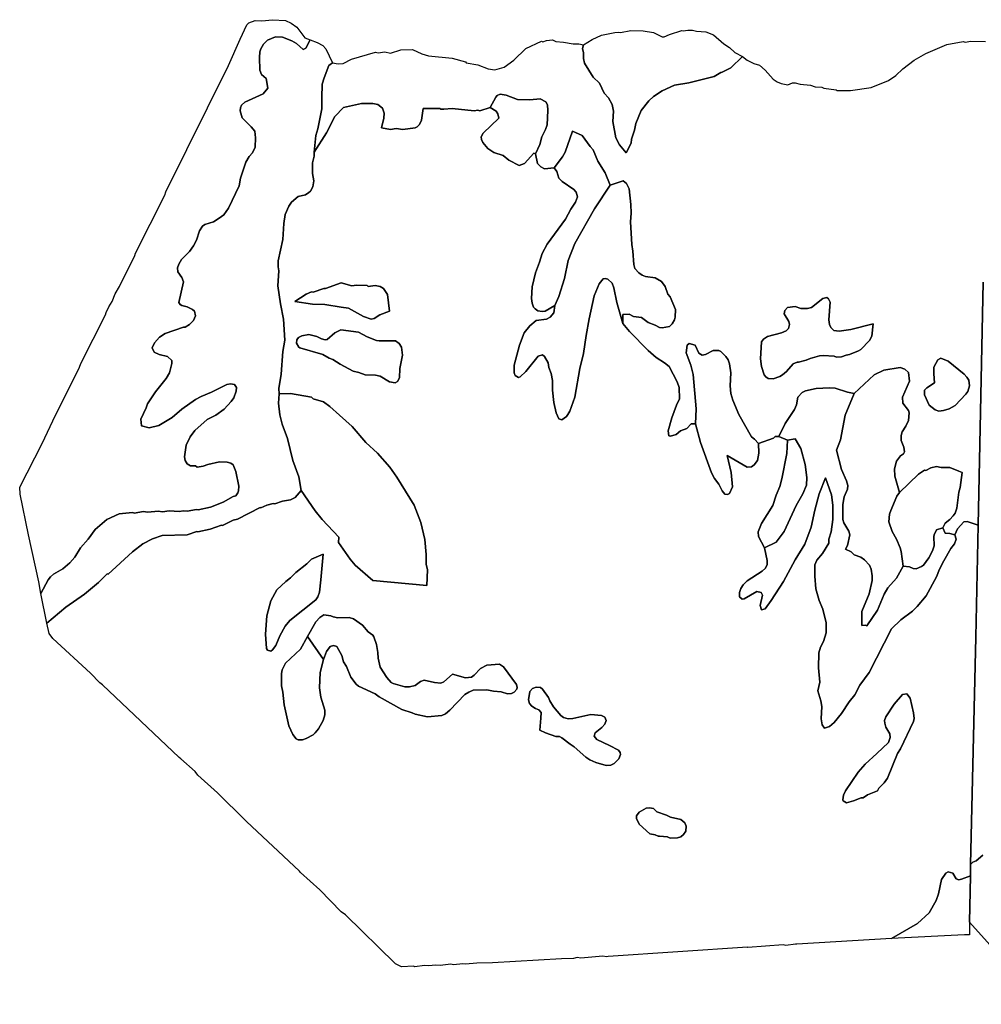
# Model space of a CAD drawing. Units: inches. Extents: x 2483947 to 2681717, y 1458179 to 1563831.
# Drawn here: x 2635891 to 2646362, y 1547005 to 1557725 of the extents above; entities that cross this region are included whole.
import ezdxf

# ---------------------------------------------------------------- set-up
doc = ezdxf.new("R2010")
doc.units = ezdxf.units.IN
doc.header["$MEASUREMENT"] = 0
doc.layers.add('WildfireHazard', color=182, linetype='Continuous')

msp = doc.modelspace()

# ---------------------------------------------------------------- linework, layer by layer
at = {"layer": 'WildfireHazard'}
for points in [[(2638594, 1556979), (2638542, 1556917), (2638344, 1556827), (2638305, 1556795), (2638294, 1556764), (2638293, 1556733), (2638313, 1556655), (2638412, 1556560), (2638450, 1556513), (2638459, 1556440), (2638455, 1556337), (2638425, 1556275), (2638388, 1556234), (2638353, 1556173), (2638296, 1555998), (2638279, 1555915), (2638164, 1555672), (2638113, 1555600), (2638063, 1555565), (2638000, 1555524), (2637907, 1555495), (2637881, 1555477), (2637849, 1555426), (2637816, 1555323), (2637784, 1555262), (2637739, 1555201), (2637654, 1555114), (2637622, 1555063), (2637609, 1555022), (2637613, 1554980), (2637656, 1554920), (2637673, 1554871), (2637625, 1554646), (2637638, 1554623), (2637656, 1554612), (2637715, 1554598), (2637774, 1554571), (2637795, 1554550), (2637804, 1554501), (2637785, 1554449), (2637740, 1554406), (2637693, 1554378), (2637673, 1554379), (2637475, 1554310), (2637412, 1554270), (2637357, 1554208), (2637335, 1554152), (2637355, 1554105), (2637409, 1554081), (2637499, 1554058), (2637547, 1554014), (2637549, 1553983), (2637522, 1553880), (2637485, 1553818), (2637368, 1553675), (2637283, 1553542), (2637267, 1553501), (2637211, 1553375), (2637217, 1553303), (2637302, 1553283), (2637406, 1553307), (2637552, 1553395), (2637657, 1553484), (2637806, 1553590), (2637866, 1553623), (2637981, 1553670), (2638145, 1553752), (2638187, 1553759), (2638231, 1553753), (2638251, 1553722), (2638248, 1553681), (2638221, 1553609), (2638194, 1553568), (2638117, 1553486), (2638026, 1553421), (2637934, 1553373), (2637798, 1553251), (2637747, 1553185), (2637704, 1553092), (2637687, 1552966), (2637694, 1552924), (2637714, 1552888), (2637750, 1552869), (2637807, 1552866), (2637824, 1552855), (2637889, 1552864), (2637941, 1552884), (2638066, 1552913), (2638149, 1552909), (2638190, 1552898), (2638216, 1552877), (2638246, 1552806), (2638276, 1552645), (2638275, 1552594), (2638267, 1552573), (2638244, 1552542), (2638215, 1552535), (2638105, 1552472), (2637969, 1552418), (2637834, 1552387), (2637816, 1552392), (2637715, 1552373), (2637676, 1552379), (2637627, 1552370), (2637519, 1552377), (2637446, 1552368), (2637397, 1552374), (2637286, 1552363), (2637234, 1552369), (2637141, 1552352), (2637120, 1552358), (2637048, 1552354), (2636975, 1552345), (2636839, 1552282), (2636713, 1552173), (2636636, 1552069), (2636554, 1551974), (2636493, 1551872), (2636438, 1551811), (2636359, 1551747), (2636260, 1551690), (2636228, 1551659), (2636202, 1551626), (2636122, 1551478), (2636099, 1551604), (2635988, 1552116), (2635895, 1552558), (2635891, 1552635), (2636137, 1553112), (2636250, 1553359), (2636542, 1553943), (2636556, 1553981), (2636826, 1554512), (2636832, 1554538), (2636861, 1554600), (2636896, 1554656), (2636929, 1554739), (2636977, 1554821), (2637143, 1555159), (2637152, 1555185), (2637470, 1555813), (2637481, 1555852), (2638165, 1557227), (2638291, 1557512), (2638364, 1557671), (2638385, 1557691), (2638455, 1557718), (2638528, 1557714), (2638642, 1557725), (2638787, 1557718), (2638848, 1557688), (2638909, 1557643), (2638996, 1557527), (2639053, 1557505), (2639006, 1557416), (2638977, 1557401), (2638906, 1557465), (2638855, 1557494), (2638752, 1557535), (2638677, 1557538), (2638589, 1557501), (2638547, 1557458), (2638517, 1557407), (2638506, 1557376), (2638503, 1557314), (2638506, 1557174), (2638523, 1557130), (2638574, 1557085)], [(2642029, 1557451), (2642126, 1557509), (2642225, 1557557), (2642370, 1557585), (2642412, 1557590), (2642432, 1557584), (2642546, 1557608), (2642681, 1557603), (2642794, 1557586), (2642886, 1557537), (2642907, 1557537), (2642965, 1557564), (2643102, 1557609), (2643115, 1557603), (2643165, 1557613), (2643219, 1557612), (2643260, 1557601), (2643364, 1557594), (2643446, 1557559), (2643558, 1557464), (2643619, 1557424), (2643678, 1557368), (2643760, 1557325), (2643634, 1557201), (2643542, 1557153), (2643524, 1557151), (2643454, 1557108), (2643178, 1557038), (2643022, 1557012), (2642887, 1556950), (2642792, 1556890), (2642740, 1556841), (2642658, 1556737), (2642599, 1556595), (2642584, 1556523), (2642552, 1556423), (2642548, 1556382), (2642495, 1556274), (2642424, 1556363), (2642384, 1556439), (2642351, 1556615), (2642358, 1556729), (2642343, 1556802), (2642301, 1556875), (2642255, 1556927), (2642203, 1557034), (2642134, 1557098), (2642041, 1557252), (2642029, 1557304), (2642030, 1557366), (2642018, 1557413)], [(2638906, 1557465), (2638977, 1557401), (2639006, 1557416), (2639053, 1557505), (2639129, 1557476), (2639190, 1557444), (2639223, 1557407), (2639296, 1557257), (2639256, 1557228), (2639205, 1557094), (2639186, 1557022), (2639182, 1556873), (2639181, 1556753), (2639138, 1556537), (2639116, 1556465), (2639099, 1556284), (2639097, 1556238), (2639080, 1556165), (2639081, 1556052), (2639092, 1555969), (2639083, 1555907), (2639057, 1555858), (2639038, 1555843), (2639002, 1555820), (2638924, 1555801), (2638850, 1555737), (2638821, 1555694), (2638783, 1555606), (2638766, 1555508), (2638758, 1555333), (2638707, 1555098), (2638704, 1555036), (2638711, 1554992), (2638703, 1554827), (2638730, 1554630), (2638763, 1554463), (2638778, 1554235), (2638755, 1554112), (2638737, 1553864), (2638714, 1553709), (2638717, 1553652), (2638709, 1553549), (2638722, 1553424), (2638749, 1553320), (2638808, 1553164), (2638866, 1552925), (2638930, 1552748), (2638956, 1552599), (2638892, 1552523), (2638840, 1552498), (2638752, 1552484), (2638669, 1552455), (2638651, 1552458), (2638581, 1552441), (2638518, 1552411), (2638510, 1552414), (2638262, 1552286), (2638216, 1552276), (2638101, 1552219), (2638090, 1552222), (2637965, 1552177), (2637830, 1552149), (2637820, 1552154), (2637716, 1552117), (2637442, 1552109), (2637338, 1552072), (2637233, 1552017), (2637118, 1551931), (2636855, 1551690), (2636844, 1551692), (2636750, 1551596), (2636597, 1551472), (2636393, 1551330), (2636188, 1551154), (2636122, 1551478), (2636202, 1551626), (2636228, 1551659), (2636260, 1551690), (2636359, 1551747), (2636438, 1551811), (2636493, 1551872), (2636554, 1551974), (2636636, 1552069), (2636713, 1552173), (2636839, 1552282), (2636975, 1552345), (2637048, 1552354), (2637120, 1552358), (2637141, 1552352), (2637234, 1552369), (2637286, 1552363), (2637397, 1552374), (2637446, 1552368), (2637519, 1552377), (2637627, 1552370), (2637676, 1552379), (2637715, 1552373), (2637816, 1552392), (2637834, 1552387), (2637969, 1552418), (2638105, 1552472), (2638215, 1552535), (2638244, 1552542), (2638267, 1552573), (2638275, 1552594), (2638276, 1552645), (2638246, 1552806), (2638216, 1552877), (2638190, 1552898), (2638149, 1552909), (2638066, 1552913), (2637941, 1552884), (2637889, 1552864), (2637824, 1552855), (2637807, 1552866), (2637750, 1552869), (2637714, 1552888), (2637694, 1552924), (2637687, 1552966), (2637704, 1553092), (2637747, 1553185), (2637798, 1553251), (2637934, 1553373), (2638026, 1553421), (2638117, 1553486), (2638194, 1553568), (2638221, 1553609), (2638248, 1553681), (2638251, 1553722), (2638231, 1553753), (2638187, 1553759), (2638145, 1553752), (2637981, 1553670), (2637866, 1553623), (2637806, 1553590), (2637657, 1553484), (2637552, 1553395), (2637406, 1553307), (2637302, 1553283), (2637217, 1553303), (2637211, 1553375), (2637267, 1553501), (2637283, 1553542), (2637368, 1553675), (2637485, 1553818), (2637522, 1553880), (2637549, 1553983), (2637547, 1554014), (2637499, 1554058), (2637409, 1554081), (2637355, 1554105), (2637335, 1554152), (2637357, 1554208), (2637412, 1554270), (2637475, 1554310), (2637673, 1554379), (2637693, 1554378), (2637740, 1554406), (2637785, 1554449), (2637804, 1554501), (2637795, 1554550), (2637774, 1554571), (2637715, 1554598), (2637656, 1554612), (2637638, 1554623), (2637625, 1554646), (2637673, 1554871), (2637656, 1554920), (2637613, 1554980), (2637609, 1555022), (2637622, 1555063), (2637654, 1555114), (2637739, 1555201), (2637784, 1555262), (2637816, 1555323), (2637849, 1555426), (2637881, 1555477), (2637907, 1555495), (2638000, 1555524), (2638063, 1555565), (2638113, 1555600), (2638164, 1555672), (2638279, 1555915), (2638296, 1555998), (2638353, 1556173), (2638388, 1556234), (2638425, 1556275), (2638455, 1556337), (2638459, 1556440), (2638450, 1556513), (2638412, 1556560), (2638313, 1556655), (2638293, 1556733), (2638294, 1556764), (2638305, 1556795), (2638344, 1556827), (2638542, 1556917), (2638594, 1556979), (2638574, 1557085), (2638523, 1557130), (2638506, 1557174), (2638503, 1557314), (2638506, 1557376), (2638517, 1557407), (2638547, 1557458), (2638589, 1557501), (2638677, 1557538), (2638752, 1557535), (2638855, 1557494)], [(2641013, 1556769), (2641075, 1556881), (2641090, 1556899), (2641124, 1556916), (2641189, 1556905), (2641312, 1556856), (2641446, 1556854), (2641560, 1556862), (2641619, 1556832), (2641637, 1556798), (2641641, 1556736), (2641633, 1556581), (2641617, 1556530), (2641576, 1556450), (2641554, 1556365), (2641507, 1556266), (2641490, 1556272), (2641388, 1556161), (2641331, 1556136), (2641218, 1556195), (2641157, 1556246), (2641054, 1556281), (2640987, 1556321), (2640934, 1556389), (2640919, 1556420), (2640917, 1556449), (2640938, 1556490), (2641107, 1556652), (2641097, 1556699), (2641080, 1556728)], [(2641711, 1556111), (2641803, 1556232), (2641830, 1556283), (2641911, 1556512), (2641942, 1556496), (2642017, 1556463), (2642103, 1556343), (2642136, 1556309), (2642188, 1556184), (2642266, 1556058), (2642320, 1555925), (2642150, 1555667), (2641936, 1555288), (2641863, 1555103), (2641824, 1554907), (2641761, 1554711), (2641718, 1554614), (2641613, 1554553), (2641582, 1554549), (2641533, 1554557), (2641505, 1554576), (2641487, 1554597), (2641470, 1554639), (2641463, 1554691), (2641470, 1554815), (2641509, 1554969), (2641552, 1555086), (2641580, 1555180), (2641634, 1555280), (2641835, 1555553), (2641891, 1555661), (2641944, 1555738), (2641966, 1555797), (2641949, 1555849), (2641926, 1555878), (2641798, 1555963), (2641760, 1556000), (2641741, 1556072)], [(2641718, 1554614), (2641761, 1554711), (2641824, 1554907), (2641863, 1555103), (2641936, 1555288), (2642150, 1555667), (2642320, 1555925), (2642461, 1555969), (2642499, 1555940), (2642527, 1555883), (2642544, 1555712), (2642548, 1555618), (2642541, 1555525), (2642555, 1555277), (2642569, 1555204), (2642577, 1555059), (2642589, 1555018), (2642632, 1554968), (2642668, 1554944), (2642704, 1554930), (2642810, 1554915), (2642881, 1554873), (2642919, 1554820), (2642949, 1554737), (2642974, 1554706), (2643031, 1554570), (2643030, 1554487), (2643022, 1554456), (2642995, 1554413), (2642966, 1554385), (2642888, 1554371), (2642857, 1554374), (2642811, 1554400), (2642734, 1554428), (2642662, 1554483), (2642575, 1554492), (2642529, 1554519), (2642459, 1554515), (2642457, 1554417), (2642394, 1554646), (2642360, 1554804), (2642341, 1554856), (2642295, 1554901), (2642266, 1554907), (2642246, 1554902), (2642201, 1554851), (2642147, 1554720), (2642091, 1554470), (2642060, 1554287), (2642030, 1554091), (2641991, 1553928), (2641936, 1553616), (2641881, 1553462), (2641860, 1553426), (2641844, 1553406), (2641794, 1553370), (2641761, 1553381), (2641731, 1553444), (2641707, 1553556), (2641691, 1553693), (2641693, 1553797), (2641679, 1553874), (2641654, 1553937), (2641645, 1553989), (2641607, 1554059), (2641584, 1554075), (2641537, 1554060), (2641403, 1553895), (2641339, 1553836), (2641321, 1553831), (2641288, 1553850), (2641276, 1553879), (2641274, 1553913), (2641275, 1553964), (2641333, 1554180), (2641384, 1554314), (2641445, 1554391), (2641516, 1554449), (2641627, 1554465), (2641669, 1554488), (2641706, 1554534)], [(2639393, 1554862), (2639507, 1554828), (2639558, 1554835), (2639673, 1554830), (2639686, 1554820), (2639762, 1554832), (2639815, 1554820), (2639851, 1554799), (2639896, 1554733), (2639917, 1554552), (2639812, 1554510), (2639749, 1554472), (2639718, 1554465), (2639636, 1554492), (2639472, 1554583), (2639391, 1554596), (2639214, 1554626), (2639079, 1554629), (2638887, 1554658), (2639009, 1554736), (2639069, 1554763), (2639087, 1554760), (2639201, 1554797), (2639222, 1554797)], [(2644940, 1554352), (2645186, 1554414), (2645171, 1554279), (2645144, 1554233), (2645052, 1554136), (2645026, 1554121), (2644927, 1554079), (2644891, 1554074), (2644839, 1554055), (2644787, 1554050), (2644761, 1554061), (2644640, 1554068), (2644601, 1554064), (2644497, 1554037), (2644455, 1554017), (2644372, 1553995), (2644356, 1553998), (2644315, 1553978), (2644241, 1553894), (2644199, 1553859), (2644167, 1553839), (2644094, 1553814), (2644043, 1553818), (2644015, 1553836), (2643999, 1553857), (2643967, 1553948), (2643956, 1554031), (2643967, 1554217), (2643991, 1554248), (2644033, 1554276), (2644186, 1554317), (2644238, 1554339), (2644262, 1554362), (2644275, 1554408), (2644268, 1554440), (2644215, 1554521), (2644221, 1554559), (2644253, 1554593), (2644336, 1554602), (2644397, 1554582), (2644470, 1554581), (2644512, 1554593), (2644638, 1554689), (2644679, 1554699), (2644697, 1554686), (2644715, 1554649), (2644701, 1554458), (2644710, 1554406), (2644725, 1554375), (2644758, 1554343), (2644813, 1554334)], [(2639388, 1554350), (2639581, 1554322), (2639673, 1554274), (2639776, 1554233), (2639807, 1554228), (2639983, 1554230), (2640024, 1554198), (2640047, 1554161), (2640061, 1554073), (2640030, 1553929), (2640025, 1553826), (2640006, 1553787), (2639978, 1553772), (2639918, 1553784), (2639816, 1553845), (2639764, 1553856), (2639651, 1553858), (2639584, 1553885), (2639522, 1553899), (2639381, 1553976), (2639301, 1554027), (2639260, 1554041), (2639191, 1554081), (2638941, 1554152), (2638929, 1554160), (2638906, 1554205), (2638909, 1554238), (2638928, 1554264), (2638964, 1554284), (2639040, 1554298), (2639125, 1554276), (2639176, 1554249), (2639217, 1554238), (2639238, 1554243), (2639322, 1554316)], [(2643249, 1553324), (2643256, 1553490), (2643223, 1553863), (2643199, 1553962), (2643150, 1554097), (2643159, 1554180), (2643180, 1554200), (2643247, 1554181), (2643287, 1554095), (2643323, 1554073), (2643359, 1554080), (2643443, 1554123), (2643505, 1554122), (2643525, 1554114), (2643581, 1554058), (2643607, 1554022), (2643621, 1553980), (2643633, 1553882), (2643628, 1553737), (2643636, 1553654), (2643656, 1553581), (2643720, 1553425), (2643858, 1553184), (2643894, 1553158), (2643935, 1553110), (2643941, 1553007), (2643924, 1552924), (2643889, 1552878), (2643861, 1552856), (2643814, 1552854), (2643594, 1552980), (2643640, 1552795), (2643652, 1552640), (2643620, 1552565), (2643599, 1552555), (2643568, 1552558), (2643540, 1552595), (2643505, 1552668), (2643457, 1552728), (2643425, 1552793), (2643306, 1553121)], [(2646003, 1554006), (2646176, 1553866), (2646203, 1553834), (2646226, 1553800), (2646235, 1553738), (2646214, 1553676), (2646195, 1553648), (2646076, 1553526), (2646014, 1553488), (2645951, 1553469), (2645899, 1553464), (2645858, 1553478), (2645795, 1553528), (2645742, 1553640), (2645745, 1553690), (2645769, 1553718), (2645854, 1553770), (2645844, 1553869), (2645846, 1553941), (2645889, 1554023), (2645922, 1554041)], [(2645471, 1552578), (2645443, 1552536), (2645376, 1552382), (2645362, 1552341), (2645356, 1552258), (2645390, 1552154), (2645438, 1552070), (2645477, 1551976), (2645490, 1551935), (2645510, 1551777), (2645438, 1551646), (2645343, 1551541), (2645303, 1551472), (2645230, 1551298), (2645116, 1551125), (2645098, 1551134), (2645062, 1551130), (2645062, 1551280), (2645140, 1551475), (2645174, 1551619), (2645175, 1551671), (2645163, 1551741), (2645146, 1551788), (2645090, 1551846), (2645049, 1551875), (2644977, 1551900), (2644944, 1551931), (2644882, 1551962), (2644904, 1552002), (2644929, 1552115), (2644919, 1552157), (2644867, 1552246), (2644854, 1552285), (2644855, 1552448), (2644869, 1552530), (2644904, 1552612), (2644910, 1552654), (2644895, 1552706), (2644838, 1552826), (2644784, 1553040), (2644828, 1553152), (2644879, 1553420), (2644978, 1553655), (2645197, 1553860), (2645302, 1553909), (2645478, 1553937), (2645529, 1553921), (2645568, 1553884), (2645582, 1553791), (2645503, 1553616), (2645507, 1553549), (2645568, 1553470), (2645578, 1553444), (2645569, 1553362), (2645542, 1553300), (2645502, 1553238), (2645491, 1553197), (2645490, 1553145), (2645520, 1553072), (2645527, 1553021), (2645516, 1553000), (2645482, 1552975), (2645437, 1552919), (2645417, 1552836), (2645419, 1552756)], [(2644159, 1553187), (2644228, 1553328), (2644329, 1553481), (2644351, 1553533), (2644365, 1553615), (2644413, 1553666), (2644446, 1553684), (2644564, 1553710), (2644709, 1553718), (2644771, 1553712), (2644904, 1553668), (2644978, 1553655), (2644879, 1553420), (2644828, 1553152), (2644784, 1553040), (2644838, 1552826), (2644895, 1552706), (2644910, 1552654), (2644904, 1552612), (2644869, 1552530), (2644855, 1552448), (2644854, 1552285), (2644867, 1552246), (2644919, 1552157), (2644929, 1552115), (2644904, 1552002), (2644882, 1551962), (2644944, 1551931), (2644977, 1551900), (2645049, 1551875), (2645090, 1551846), (2645146, 1551788), (2645163, 1551741), (2645175, 1551671), (2645174, 1551619), (2645140, 1551475), (2645062, 1551280), (2645062, 1551130), (2645098, 1551134), (2645116, 1551125), (2645230, 1551298), (2645303, 1551472), (2645343, 1551541), (2645438, 1551646), (2645510, 1551777), (2645580, 1551768), (2645621, 1551749), (2645652, 1551748), (2645712, 1551770), (2645733, 1551788), (2645789, 1551865), (2645832, 1551944), (2645848, 1551996), (2645845, 1552099), (2645850, 1552115), (2645873, 1552171), (2645942, 1552191), (2645969, 1552133), (2646021, 1552130), (2646073, 1552115), (2646090, 1552069), (2646071, 1552018), (2646031, 1551967), (2645954, 1551833), (2645906, 1551741), (2645876, 1551659), (2645761, 1551454), (2645665, 1551337), (2645613, 1551286), (2645487, 1551190), (2645386, 1551093), (2645141, 1550616), (2645040, 1550478), (2644984, 1550373), (2644923, 1550299), (2644841, 1550171), (2644761, 1550074), (2644709, 1550029), (2644654, 1550012), (2644629, 1550048), (2644620, 1550113), (2644625, 1550247), (2644616, 1550310), (2644581, 1550419), (2644604, 1550512), (2644591, 1550667), (2644594, 1550833), (2644610, 1550895), (2644642, 1550956), (2644672, 1551049), (2644674, 1551159), (2644636, 1551308), (2644596, 1551402), (2644562, 1551527), (2644549, 1551667), (2644548, 1551791), (2644570, 1551842), (2644633, 1551913), (2644701, 1552026), (2644703, 1552068), (2644728, 1552150), (2644746, 1552284), (2644746, 1552439), (2644730, 1552553), (2644666, 1552737), (2644598, 1552564), (2644548, 1552386), (2644509, 1552200), (2644441, 1552015), (2644334, 1551846), (2644208, 1551608), (2644075, 1551401), (2644007, 1551311), (2643970, 1551299), (2643953, 1551348), (2643981, 1551459), (2643966, 1551488), (2643919, 1551499), (2643779, 1551419), (2643758, 1551416), (2643730, 1551440), (2643728, 1551489), (2643742, 1551531), (2643768, 1551571), (2643813, 1551615), (2643975, 1551720), (2644012, 1551753), (2644031, 1551795), (2644031, 1551836), (2644003, 1551975), (2644128, 1552036), (2644215, 1552154), (2644347, 1552436), (2644419, 1552564), (2644457, 1552657), (2644464, 1552739), (2644445, 1552884), (2644397, 1553056), (2644336, 1553163), (2644252, 1553148)], [(2638717, 1553652), (2638840, 1553657), (2639067, 1553615), (2639087, 1553599), (2639198, 1553563), (2639267, 1553515), (2639372, 1553418), (2639511, 1553296), (2639661, 1553123), (2639788, 1553004), (2639920, 1552852), (2639999, 1552745), (2640187, 1552441), (2640259, 1552249), (2640302, 1552067), (2640317, 1551901), (2640316, 1551797), (2640330, 1551735), (2640323, 1551565), (2639737, 1551621), (2639545, 1551787), (2639489, 1551853), (2639361, 1552032), (2639365, 1552092), (2639186, 1552283), (2639110, 1552377), (2638956, 1552599), (2638930, 1552748), (2638866, 1552925), (2638808, 1553164), (2638749, 1553320), (2638722, 1553424), (2638709, 1553549)], [(2644252, 1553148), (2644336, 1553163), (2644397, 1553056), (2644445, 1552884), (2644464, 1552739), (2644457, 1552657), (2644419, 1552564), (2644347, 1552436), (2644215, 1552154), (2644128, 1552036), (2644003, 1551975), (2643935, 1552099), (2643933, 1552148), (2643969, 1552241), (2644091, 1552435), (2644127, 1552548), (2644167, 1552641), (2644189, 1552726), (2644246, 1553002)], [(2645942, 1552191), (2645873, 1552171), (2645850, 1552115), (2645845, 1552099), (2645848, 1551996), (2645832, 1551944), (2645789, 1551865), (2645733, 1551788), (2645712, 1551770), (2645652, 1551748), (2645621, 1551749), (2645580, 1551768), (2645510, 1551777), (2645490, 1551935), (2645477, 1551976), (2645438, 1552070), (2645390, 1552154), (2645356, 1552258), (2645362, 1552341), (2645376, 1552382), (2645443, 1552536), (2645471, 1552578), (2645680, 1552777), (2645743, 1552820), (2645759, 1552817), (2645811, 1552847), (2645873, 1552862), (2645925, 1552851), (2646018, 1552849), (2646116, 1552811), (2646154, 1552796), (2646133, 1552632), (2646119, 1552581), (2646096, 1552405), (2646077, 1552354), (2646055, 1552323), (2646021, 1552283), (2645969, 1552242)], [(2639169, 1551626), (2639156, 1551492), (2639137, 1551440), (2639114, 1551410), (2638834, 1551185), (2638780, 1551121), (2638724, 1551018), (2638681, 1550910), (2638644, 1550864), (2638625, 1550849), (2638589, 1550860), (2638579, 1550878), (2638569, 1551036), (2638583, 1551233), (2638625, 1551397), (2638691, 1551517), (2638789, 1551609), (2638841, 1551647), (2638899, 1551708), (2639019, 1551799), (2639067, 1551850), (2639194, 1551907)], [(2639200, 1550759), (2639024, 1551009), (2639114, 1551169), (2639159, 1551217), (2639201, 1551245), (2639279, 1551236), (2639304, 1551223), (2639356, 1551214), (2639480, 1551217), (2639527, 1551203), (2639624, 1551132), (2639685, 1551061), (2639736, 1551024), (2639748, 1551005), (2639775, 1550922), (2639792, 1550834), (2639793, 1550772), (2639815, 1550675), (2639888, 1550563), (2639936, 1550510), (2639959, 1550497), (2640083, 1550461), (2640134, 1550460), (2640197, 1550477), (2640254, 1550520), (2640296, 1550535), (2640409, 1550507), (2640477, 1550501), (2640508, 1550516), (2640603, 1550600), (2640747, 1550561), (2640809, 1550568), (2640841, 1550588), (2640909, 1550662), (2640977, 1550699), (2641117, 1550707), (2641158, 1550680), (2641299, 1550487), (2641309, 1550455), (2641304, 1550435), (2641275, 1550402), (2641246, 1550389), (2641204, 1550385), (2641132, 1550407), (2641050, 1550413), (2640978, 1550430), (2640830, 1550425), (2640780, 1550405), (2640739, 1550377), (2640575, 1550207), (2640528, 1550169), (2640486, 1550149), (2640331, 1550136), (2640196, 1550164), (2640166, 1550180), (2640053, 1550213), (2639806, 1550354), (2639761, 1550387), (2639581, 1550470), (2639556, 1550491), (2639497, 1550565), (2639448, 1550682), (2639417, 1550732), (2639398, 1550802), (2639345, 1550899), (2639309, 1550910), (2639270, 1550902), (2639233, 1550846)], [(2639200, 1550759), (2639164, 1550617), (2639154, 1550452), (2639170, 1550348), (2639214, 1550207), (2639213, 1550156), (2639194, 1550094), (2639143, 1550004), (2639109, 1549961), (2639085, 1549938), (2639012, 1549898), (2638970, 1549883), (2638924, 1549884), (2638903, 1549895), (2638865, 1549944), (2638823, 1550038), (2638770, 1550267), (2638757, 1550402), (2638740, 1550474), (2638740, 1550606), (2638749, 1550648), (2638786, 1550719), (2638949, 1550872), (2639024, 1551009)], [(2642312, 1549823), (2642410, 1549771), (2642430, 1549745), (2642435, 1549724), (2642416, 1549676), (2642363, 1549625), (2642329, 1549610), (2642277, 1549606), (2642164, 1549636), (2642100, 1549666), (2642056, 1549695), (2641929, 1549808), (2641884, 1549837), (2641796, 1549906), (2641770, 1549920), (2641729, 1549920), (2641616, 1549961), (2641554, 1549988), (2641567, 1550120), (2641571, 1550182), (2641545, 1550211), (2641507, 1550224), (2641466, 1550251), (2641443, 1550280), (2641431, 1550321), (2641445, 1550412), (2641474, 1550445), (2641516, 1550457), (2641562, 1550454), (2641583, 1550435), (2641651, 1550346), (2641663, 1550309), (2641704, 1550242), (2641782, 1550150), (2641813, 1550126), (2641862, 1550112), (2641913, 1550116), (2642111, 1550162), (2642225, 1550150), (2642263, 1550133), (2642276, 1550095), (2642262, 1550056), (2642230, 1550020), (2642157, 1549962), (2642148, 1549926), (2642174, 1549887)], [(2645231, 1549329), (2645123, 1549287), (2645076, 1549254), (2645055, 1549254), (2644972, 1549219), (2644894, 1549200), (2644858, 1549219), (2644853, 1549232), (2644861, 1549283), (2644883, 1549330), (2645021, 1549534), (2645098, 1549618), (2645226, 1549737), (2645352, 1549857), (2645371, 1549909), (2645367, 1549950), (2645324, 1550023), (2645310, 1550065), (2645307, 1550096), (2645321, 1550134), (2645414, 1550272), (2645504, 1550377), (2645553, 1550386), (2645589, 1550339), (2645625, 1550178), (2645631, 1550116), (2645625, 1550085), (2645483, 1549788), (2645451, 1549736), (2645340, 1549467), (2645306, 1549418), (2645245, 1549360)], [(2642752, 1548860), (2642636, 1548968), (2642606, 1549028), (2642606, 1549056), (2642636, 1549097), (2642714, 1549140), (2642750, 1549144), (2642792, 1549136), (2642828, 1549101), (2642935, 1549066), (2642976, 1549042), (2643090, 1549017), (2643135, 1548980), (2643150, 1548946), (2643144, 1548889), (2643120, 1548853), (2643091, 1548828), (2643055, 1548816), (2642977, 1548815), (2642949, 1548823), (2642944, 1548829), (2642857, 1548837), (2642843, 1548835), (2642812, 1548851)], [(2646243, 1548405), (2646234, 1547898), (2646232, 1547763), (2646180, 1547760), (2645383, 1547720), (2645384, 1547721), (2645667, 1547883), (2645794, 1548002), (2645869, 1548135), (2645896, 1548207), (2645929, 1548362), (2645977, 1548434), (2646003, 1548446), (2646052, 1548432), (2646090, 1548372), (2646116, 1548361), (2646147, 1548366)]]:
    msp.add_lwpolyline(points, close=True, dxfattribs=at)
msp.add_lwpolyline([(2647035, 1547005), (2646234, 1547898), (2646243, 1548405), (2646246, 1548527), (2646270, 1548554), (2646305, 1548566), (2646378, 1548627)], dxfattribs=at)
for points in [[(2646384, 1554869, 0), (2646329, 1552222, 0), (2646210, 1552261, 0), (2646171, 1552257, 0), (2646102, 1552183, 0), (2646073, 1552115, 0), (2646021, 1552130, 0), (2645969, 1552133, 0), (2645942, 1552191, 0), (2645969, 1552242, 0), (2646021, 1552283, 0), (2646055, 1552323, 0), (2646077, 1552354, 0), (2646096, 1552405, 0), (2646119, 1552581, 0), (2646133, 1552632, 0), (2646154, 1552796, 0), (2646116, 1552811, 0), (2646018, 1552849, 0), (2645925, 1552851, 0), (2645873, 1552862, 0), (2645811, 1552847, 0), (2645759, 1552817, 0), (2645743, 1552820, 0), (2645680, 1552777, 0), (2645471, 1552578, 0), (2645419, 1552756, 0), (2645417, 1552836, 0), (2645437, 1552919, 0), (2645482, 1552975, 0), (2645516, 1553000, 0), (2645527, 1553021, 0), (2645520, 1553072, 0), (2645490, 1553145, 0), (2645491, 1553197, 0), (2645502, 1553238, 0), (2645542, 1553300, 0), (2645569, 1553362, 0), (2645578, 1553444, 0), (2645568, 1553470, 0), (2645507, 1553549, 0), (2645503, 1553616, 0), (2645582, 1553791, 0), (2645568, 1553884, 0), (2645529, 1553921, 0), (2645478, 1553937, 0), (2645302, 1553909, 0), (2645197, 1553860, 0), (2644978, 1553655, 0), (2644904, 1553668, 0), (2644771, 1553712, 0), (2644709, 1553718, 0), (2644564, 1553710, 0), (2644446, 1553684, 0), (2644413, 1553666, 0), (2644365, 1553615, 0), (2644351, 1553533, 0), (2644329, 1553481, 0), (2644228, 1553328, 0), (2644159, 1553187, 0), (2644117, 1553188, 0), (2644099, 1553170, 0), (2643935, 1553110, 0), (2643894, 1553158, 0), (2643858, 1553184, 0), (2643720, 1553425, 0), (2643656, 1553581, 0), (2643636, 1553654, 0), (2643628, 1553737, 0), (2643633, 1553882, 0), (2643621, 1553980, 0), (2643607, 1554022, 0), (2643581, 1554058, 0), (2643525, 1554114, 0), (2643505, 1554122, 0), (2643443, 1554123, 0), (2643359, 1554080, 0), (2643323, 1554073, 0), (2643287, 1554095, 0), (2643247, 1554181, 0), (2643180, 1554200, 0), (2643159, 1554180, 0), (2643150, 1554097, 0), (2643199, 1553962, 0), (2643223, 1553863, 0), (2643256, 1553490, 0), (2643249, 1553324, 0), (2643204, 1553325, 0), (2643154, 1553274, 0), (2643088, 1553247, 0), (2643039, 1553209, 0), (2642979, 1553189, 0), (2642961, 1553195, 0), (2642954, 1553247, 0), (2642993, 1553391, 0), (2643042, 1553527, 0), (2643076, 1553596, 0), (2643073, 1553721, 0), (2643051, 1553783, 0), (2642963, 1553948, 0), (2642912, 1553990, 0), (2642823, 1554046, 0), (2642736, 1554125, 0), (2642533, 1554330, 0), (2642457, 1554417, 0), (2642459, 1554515, 0), (2642529, 1554519, 0), (2642575, 1554492, 0), (2642662, 1554483, 0), (2642734, 1554428, 0), (2642811, 1554400, 0), (2642857, 1554374, 0), (2642888, 1554371, 0), (2642966, 1554385, 0), (2642995, 1554413, 0), (2643022, 1554456, 0), (2643030, 1554487, 0), (2643031, 1554570, 0), (2642974, 1554706, 0), (2642949, 1554737, 0), (2642919, 1554820, 0), (2642881, 1554873, 0), (2642810, 1554915, 0), (2642704, 1554930, 0), (2642668, 1554944, 0), (2642632, 1554968, 0), (2642589, 1555018, 0), (2642577, 1555059, 0), (2642569, 1555204, 0), (2642555, 1555277, 0), (2642541, 1555525, 0), (2642548, 1555618, 0), (2642544, 1555712, 0), (2642527, 1555883, 0), (2642499, 1555940, 0), (2642461, 1555969, 0), (2642320, 1555925, 0), (2642266, 1556058, 0), (2642188, 1556184, 0), (2642136, 1556309, 0), (2642103, 1556343, 0), (2642017, 1556463, 0), (2641942, 1556496, 0), (2641911, 1556512, 0), (2641830, 1556283, 0), (2641803, 1556232, 0), (2641711, 1556111, 0), (2641604, 1556103, 0), (2641566, 1556122, 0), (2641530, 1556159, 0), (2641507, 1556266, 0), (2641554, 1556365, 0), (2641576, 1556450, 0), (2641617, 1556530, 0), (2641633, 1556581, 0), (2641641, 1556736, 0), (2641637, 1556798, 0), (2641619, 1556832, 0), (2641560, 1556862, 0), (2641446, 1556854, 0), (2641312, 1556856, 0), (2641189, 1556905, 0), (2641124, 1556916, 0), (2641090, 1556899, 0), (2641075, 1556881, 0), (2641013, 1556769, 0), (2640901, 1556734, 0), (2640881, 1556739, 0), (2640839, 1556732, 0), (2640601, 1556757, 0), (2640508, 1556751, 0), (2640477, 1556751, 0), (2640467, 1556759, 0), (2640327, 1556759, 0), (2640283, 1556759, 0), (2640265, 1556631, 0), (2640244, 1556585, 0), (2640220, 1556559, 0), (2640199, 1556549, 0), (2640064, 1556531, 0), (2639992, 1556540, 0), (2639930, 1556528, 0), (2639830, 1556549, 0), (2639857, 1556654, 0), (2639861, 1556708, 0), (2639841, 1556763, 0), (2639790, 1556802, 0), (2639738, 1556813, 0), (2639614, 1556813, 0), (2639418, 1556770, 0), (2639322, 1556671, 0), (2639233, 1556494, 0), (2639099, 1556284, 0), (2639116, 1556465, 0), (2639138, 1556537, 0), (2639181, 1556753, 0), (2639182, 1556873, 0), (2639186, 1557022, 0), (2639205, 1557094, 0), (2639256, 1557228, 0), (2639296, 1557257, 0), (2639358, 1557245, 0), (2639415, 1557250, 0), (2639504, 1557294, 0), (2639764, 1557372, 0), (2639795, 1557366, 0), (2639867, 1557375, 0), (2639929, 1557361, 0), (2640041, 1557398, 0), (2640168, 1557401, 0), (2640270, 1557355, 0), (2640342, 1557333, 0), (2640601, 1557306, 0), (2640745, 1557267, 0), (2640753, 1557256, 0), (2640879, 1557234, 0), (2640992, 1557190, 0), (2641064, 1557179, 0), (2641168, 1557210, 0), (2641271, 1557286, 0), (2641404, 1557413, 0), (2641574, 1557490, 0), (2641587, 1557485, 0), (2641626, 1557500, 0), (2641691, 1557507, 0), (2641729, 1557488, 0), (2641814, 1557481, 0), (2641918, 1557461, 0), (2641980, 1557463, 0), (2642029, 1557451, 0), (2642018, 1557413, 0), (2642030, 1557366, 0), (2642029, 1557304, 0), (2642041, 1557252, 0), (2642134, 1557098, 0), (2642203, 1557034, 0), (2642255, 1556927, 0), (2642301, 1556875, 0), (2642343, 1556802, 0), (2642358, 1556729, 0), (2642351, 1556615, 0), (2642384, 1556439, 0), (2642424, 1556363, 0), (2642495, 1556274, 0), (2642548, 1556382, 0), (2642552, 1556423, 0), (2642584, 1556523, 0), (2642599, 1556595, 0), (2642658, 1556737, 0), (2642740, 1556841, 0), (2642792, 1556890, 0), (2642887, 1556950, 0), (2643022, 1557012, 0), (2643178, 1557038, 0), (2643454, 1557108, 0), (2643524, 1557151, 0), (2643542, 1557153, 0), (2643634, 1557201, 0), (2643760, 1557325, 0), (2643814, 1557283, 0), (2643885, 1557248, 0), (2643947, 1557229, 0), (2644008, 1557176, 0), (2644097, 1557079, 0), (2644140, 1557047, 0), (2644182, 1557031, 0), (2644254, 1557017, 0), (2644306, 1557036, 0), (2644337, 1557039, 0), (2644388, 1557025, 0), (2644502, 1557012, 0), (2644554, 1556996, 0), (2644626, 1556989, 0), (2644647, 1556979, 0), (2644781, 1556963, 0), (2644791, 1556956, 0), (2644936, 1556953, 0), (2645164, 1556988, 0), (2645351, 1557062, 0), (2645433, 1557118, 0), (2645509, 1557192, 0), (2645630, 1557283, 0), (2645758, 1557358, 0), (2645987, 1557455, 0), (2646164, 1557488, 0), (2646187, 1557482, 0), (2646249, 1557492, 0), (2646409, 1557487, 0)], [(2646378, 1548627, 0), (2646305, 1548566, 0), (2646270, 1548554, 0), (2646246, 1548527, 0), (2646303, 1551003, 0), (2646329, 1552222, 0), (2646384, 1554869, 0)]]:
    msp.add_polyline3d(points, dxfattribs=at)
for points in [[(2641013, 1556769, 0), (2641080, 1556728, 0), (2641097, 1556699, 0), (2641107, 1556652, 0), (2640938, 1556490, 0), (2640917, 1556449, 0), (2640919, 1556420, 0), (2640934, 1556389, 0), (2640987, 1556321, 0), (2641054, 1556281, 0), (2641157, 1556246, 0), (2641218, 1556195, 0), (2641331, 1556136, 0), (2641388, 1556161, 0), (2641490, 1556272, 0), (2641507, 1556266, 0), (2641530, 1556159, 0), (2641566, 1556122, 0), (2641604, 1556103, 0), (2641711, 1556111, 0), (2641741, 1556072, 0), (2641760, 1556000, 0), (2641798, 1555963, 0), (2641926, 1555878, 0), (2641949, 1555849, 0), (2641966, 1555797, 0), (2641944, 1555738, 0), (2641891, 1555661, 0), (2641835, 1555553, 0), (2641634, 1555280, 0), (2641580, 1555180, 0), (2641552, 1555086, 0), (2641509, 1554969, 0), (2641470, 1554815, 0), (2641463, 1554691, 0), (2641470, 1554639, 0), (2641487, 1554597, 0), (2641505, 1554576, 0), (2641533, 1554557, 0), (2641582, 1554549, 0), (2641613, 1554553, 0), (2641718, 1554614, 0), (2641706, 1554534, 0), (2641669, 1554488, 0), (2641627, 1554465, 0), (2641516, 1554449, 0), (2641445, 1554391, 0), (2641384, 1554314, 0), (2641333, 1554180, 0), (2641275, 1553964, 0), (2641274, 1553913, 0), (2641276, 1553879, 0), (2641288, 1553850, 0), (2641321, 1553831, 0), (2641339, 1553836, 0), (2641403, 1553895, 0), (2641537, 1554060, 0), (2641584, 1554075, 0), (2641607, 1554059, 0), (2641645, 1553989, 0), (2641654, 1553937, 0), (2641679, 1553874, 0), (2641693, 1553797, 0), (2641691, 1553693, 0), (2641707, 1553556, 0), (2641731, 1553444, 0), (2641761, 1553381, 0), (2641794, 1553370, 0), (2641844, 1553406, 0), (2641860, 1553426, 0), (2641881, 1553462, 0), (2641936, 1553616, 0), (2641991, 1553928, 0), (2642030, 1554091, 0), (2642060, 1554287, 0), (2642091, 1554470, 0), (2642147, 1554720, 0), (2642201, 1554851, 0), (2642246, 1554902, 0), (2642266, 1554907, 0), (2642295, 1554901, 0), (2642341, 1554856, 0), (2642360, 1554804, 0), (2642394, 1554646, 0), (2642457, 1554417, 0), (2642533, 1554330, 0), (2642736, 1554125, 0), (2642823, 1554046, 0), (2642912, 1553990, 0), (2642963, 1553948, 0), (2643051, 1553783, 0), (2643073, 1553721, 0), (2643076, 1553596, 0), (2643042, 1553527, 0), (2642993, 1553391, 0), (2642954, 1553247, 0), (2642961, 1553195, 0), (2642979, 1553189, 0), (2643039, 1553209, 0), (2643088, 1553247, 0), (2643154, 1553274, 0), (2643204, 1553325, 0), (2643249, 1553324, 0), (2643306, 1553121, 0), (2643425, 1552793, 0), (2643457, 1552728, 0), (2643505, 1552668, 0), (2643540, 1552595, 0), (2643568, 1552558, 0), (2643599, 1552555, 0), (2643620, 1552565, 0), (2643652, 1552640, 0), (2643640, 1552795, 0), (2643594, 1552980, 0), (2643814, 1552854, 0), (2643861, 1552856, 0), (2643889, 1552878, 0), (2643924, 1552924, 0), (2643941, 1553007, 0), (2643935, 1553110, 0), (2644099, 1553170, 0), (2644117, 1553188, 0), (2644159, 1553187, 0), (2644252, 1553148, 0), (2644246, 1553002, 0), (2644189, 1552726, 0), (2644167, 1552641, 0), (2644127, 1552548, 0), (2644091, 1552435, 0), (2643969, 1552241, 0), (2643933, 1552148, 0), (2643935, 1552099, 0), (2644003, 1551975, 0), (2644031, 1551836, 0), (2644031, 1551795, 0), (2644012, 1551753, 0), (2643975, 1551720, 0), (2643813, 1551615, 0), (2643768, 1551571, 0), (2643742, 1551531, 0), (2643728, 1551489, 0), (2643730, 1551440, 0), (2643758, 1551416, 0), (2643779, 1551419, 0), (2643919, 1551499, 0), (2643966, 1551488, 0), (2643981, 1551459, 0), (2643953, 1551348, 0), (2643970, 1551299, 0), (2644007, 1551311, 0), (2644075, 1551401, 0), (2644208, 1551608, 0), (2644334, 1551846, 0), (2644441, 1552015, 0), (2644509, 1552200, 0), (2644548, 1552386, 0), (2644598, 1552564, 0), (2644666, 1552737, 0), (2644730, 1552553, 0), (2644746, 1552439, 0), (2644746, 1552284, 0), (2644728, 1552150, 0), (2644703, 1552068, 0), (2644701, 1552026, 0), (2644633, 1551913, 0), (2644570, 1551842, 0), (2644548, 1551791, 0), (2644549, 1551667, 0), (2644562, 1551527, 0), (2644596, 1551402, 0), (2644636, 1551308, 0), (2644674, 1551159, 0), (2644672, 1551049, 0), (2644642, 1550956, 0), (2644610, 1550895, 0), (2644594, 1550833, 0), (2644591, 1550667, 0), (2644604, 1550512, 0), (2644581, 1550419, 0), (2644616, 1550310, 0), (2644625, 1550247, 0), (2644620, 1550113, 0), (2644629, 1550048, 0), (2644654, 1550012, 0), (2644709, 1550029, 0), (2644761, 1550074, 0), (2644841, 1550171, 0), (2644923, 1550299, 0), (2644984, 1550373, 0), (2645040, 1550478, 0), (2645141, 1550616, 0), (2645386, 1551093, 0), (2645487, 1551190, 0), (2645613, 1551286, 0), (2645665, 1551337, 0), (2645761, 1551454, 0), (2645876, 1551659, 0), (2645906, 1551741, 0), (2645954, 1551833, 0), (2646031, 1551967, 0), (2646071, 1552018, 0), (2646090, 1552069, 0), (2646073, 1552115, 0), (2646102, 1552183, 0), (2646171, 1552257, 0), (2646210, 1552261, 0), (2646329, 1552222, 0), (2646303, 1551003, 0), (2646246, 1548527, 0), (2646243, 1548405, 0), (2646147, 1548366, 0), (2646116, 1548361, 0), (2646090, 1548372, 0), (2646052, 1548432, 0), (2646003, 1548446, 0), (2645977, 1548434, 0), (2645929, 1548362, 0), (2645896, 1548207, 0), (2645869, 1548135, 0), (2645794, 1548002, 0), (2645667, 1547883, 0), (2645384, 1547721, 0), (2644352, 1547658, 0), (2644339, 1547660, 0), (2644235, 1547646, 0), (2644204, 1547652, 0), (2643821, 1547625, 0), (2643817, 1547626, 0), (2642300, 1547526, 0), (2642282, 1547523, 0), (2642241, 1547529, 0), (2642003, 1547507, 0), (2641961, 1547513, 0), (2641920, 1547503, 0), (2641790, 1547500, 0), (2641040, 1547456, 0), (2640869, 1547454, 0), (2640744, 1547441, 0), (2640718, 1547447, 0), (2640615, 1547435, 0), (2640584, 1547441, 0), (2640470, 1547428, 0), (2640418, 1547431, 0), (2640345, 1547422, 0), (2640304, 1547428, 0), (2640190, 1547414, 0), (2640182, 1547420, 0), (2640050, 1547412, 0), (2639984, 1547444, 0), (2639981, 1547449, 0), (2639440, 1547980, 0), (2639393, 1548013, 0), (2639159, 1548250, 0), (2638948, 1548440, 0), (2638938, 1548455, 0), (2638360, 1548997, 0), (2638350, 1549007, 0), (2638045, 1549309, 0), (2637831, 1549499, 0), (2637800, 1549539, 0), (2637647, 1549679, 0), (2637628, 1549693, 0), (2636791, 1550484, 0), (2636764, 1550506, 0), (2636663, 1550611, 0), (2636253, 1550989, 0), (2636210, 1551041, 0), (2636188, 1551154, 0), (2636393, 1551330, 0), (2636597, 1551472, 0), (2636750, 1551596, 0), (2636844, 1551692, 0), (2636855, 1551690, 0), (2637118, 1551931, 0), (2637233, 1552017, 0), (2637338, 1552072, 0), (2637442, 1552109, 0), (2637716, 1552117, 0), (2637820, 1552154, 0), (2637830, 1552149, 0), (2637965, 1552177, 0), (2638090, 1552222, 0), (2638101, 1552219, 0), (2638216, 1552276, 0), (2638262, 1552286, 0), (2638510, 1552414, 0), (2638518, 1552411, 0), (2638581, 1552441, 0), (2638651, 1552458, 0), (2638669, 1552455, 0), (2638752, 1552484, 0), (2638840, 1552498, 0), (2638892, 1552523, 0), (2638956, 1552599, 0), (2639110, 1552377, 0), (2639186, 1552283, 0), (2639365, 1552092, 0), (2639361, 1552032, 0), (2639489, 1551853, 0), (2639545, 1551787, 0), (2639737, 1551621, 0), (2640323, 1551565, 0), (2640330, 1551735, 0), (2640316, 1551797, 0), (2640317, 1551901, 0), (2640302, 1552067, 0), (2640259, 1552249, 0), (2640187, 1552441, 0), (2639999, 1552745, 0), (2639920, 1552852, 0), (2639788, 1553004, 0), (2639661, 1553123, 0), (2639511, 1553296, 0), (2639372, 1553418, 0), (2639267, 1553515, 0), (2639198, 1553563, 0), (2639087, 1553599, 0), (2639067, 1553615, 0), (2638840, 1553657, 0), (2638717, 1553652, 0), (2638714, 1553709, 0), (2638737, 1553864, 0), (2638755, 1554112, 0), (2638778, 1554235, 0), (2638763, 1554463, 0), (2638730, 1554630, 0), (2638703, 1554827, 0), (2638711, 1554992, 0), (2638704, 1555036, 0), (2638707, 1555098, 0), (2638758, 1555333, 0), (2638766, 1555508, 0), (2638783, 1555606, 0), (2638821, 1555694, 0), (2638850, 1555737, 0), (2638924, 1555801, 0), (2639002, 1555820, 0), (2639038, 1555843, 0), (2639057, 1555858, 0), (2639083, 1555907, 0), (2639092, 1555969, 0), (2639081, 1556052, 0), (2639080, 1556165, 0), (2639097, 1556238, 0), (2639099, 1556284, 0), (2639233, 1556494, 0), (2639322, 1556671, 0), (2639418, 1556770, 0), (2639614, 1556813, 0), (2639738, 1556813, 0), (2639790, 1556802, 0), (2639841, 1556763, 0), (2639861, 1556708, 0), (2639857, 1556654, 0), (2639830, 1556549, 0), (2639930, 1556528, 0), (2639992, 1556540, 0), (2640064, 1556531, 0), (2640199, 1556549, 0), (2640220, 1556559, 0), (2640244, 1556585, 0), (2640265, 1556631, 0), (2640283, 1556759, 0), (2640327, 1556759, 0), (2640467, 1556759, 0), (2640477, 1556751, 0), (2640508, 1556751, 0), (2640601, 1556757, 0), (2640839, 1556732, 0), (2640881, 1556739, 0), (2640901, 1556734, 0)], [(2639393, 1554862, 0), (2639222, 1554797, 0), (2639201, 1554797, 0), (2639087, 1554760, 0), (2639069, 1554763, 0), (2639009, 1554736, 0), (2638887, 1554658, 0), (2639079, 1554629, 0), (2639214, 1554626, 0), (2639391, 1554596, 0), (2639472, 1554583, 0), (2639636, 1554492, 0), (2639718, 1554465, 0), (2639749, 1554472, 0), (2639812, 1554510, 0), (2639917, 1554552, 0), (2639896, 1554733, 0), (2639851, 1554799, 0), (2639815, 1554820, 0), (2639762, 1554832, 0), (2639686, 1554820, 0), (2639673, 1554830, 0), (2639558, 1554835, 0), (2639507, 1554828, 0)], [(2644940, 1554352, 0), (2644813, 1554334, 0), (2644758, 1554343, 0), (2644725, 1554375, 0), (2644710, 1554406, 0), (2644701, 1554458, 0), (2644715, 1554649, 0), (2644697, 1554686, 0), (2644679, 1554699, 0), (2644638, 1554689, 0), (2644512, 1554593, 0), (2644470, 1554581, 0), (2644397, 1554582, 0), (2644336, 1554602, 0), (2644253, 1554593, 0), (2644221, 1554559, 0), (2644215, 1554521, 0), (2644268, 1554440, 0), (2644275, 1554408, 0), (2644262, 1554362, 0), (2644238, 1554339, 0), (2644186, 1554317, 0), (2644033, 1554276, 0), (2643991, 1554248, 0), (2643967, 1554217, 0), (2643956, 1554031, 0), (2643967, 1553948, 0), (2643999, 1553857, 0), (2644015, 1553836, 0), (2644043, 1553818, 0), (2644094, 1553814, 0), (2644167, 1553839, 0), (2644199, 1553859, 0), (2644241, 1553894, 0), (2644315, 1553978, 0), (2644356, 1553998, 0), (2644372, 1553995, 0), (2644455, 1554017, 0), (2644497, 1554037, 0), (2644601, 1554064, 0), (2644640, 1554068, 0), (2644761, 1554061, 0), (2644787, 1554050, 0), (2644839, 1554055, 0), (2644891, 1554074, 0), (2644927, 1554079, 0), (2645026, 1554121, 0), (2645052, 1554136, 0), (2645144, 1554233, 0), (2645171, 1554279, 0), (2645186, 1554414, 0)], [(2639388, 1554350, 0), (2639322, 1554316, 0), (2639238, 1554243, 0), (2639217, 1554238, 0), (2639176, 1554249, 0), (2639125, 1554276, 0), (2639040, 1554298, 0), (2638964, 1554284, 0), (2638928, 1554264, 0), (2638909, 1554238, 0), (2638906, 1554205, 0), (2638929, 1554160, 0), (2638941, 1554152, 0), (2639191, 1554081, 0), (2639260, 1554041, 0), (2639301, 1554027, 0), (2639381, 1553976, 0), (2639522, 1553899, 0), (2639584, 1553885, 0), (2639651, 1553858, 0), (2639764, 1553856, 0), (2639816, 1553845, 0), (2639918, 1553784, 0), (2639978, 1553772, 0), (2640006, 1553787, 0), (2640025, 1553826, 0), (2640030, 1553929, 0), (2640061, 1554073, 0), (2640047, 1554161, 0), (2640024, 1554198, 0), (2639983, 1554230, 0), (2639807, 1554228, 0), (2639776, 1554233, 0), (2639673, 1554274, 0), (2639581, 1554322, 0)], [(2646003, 1554006, 0), (2645922, 1554041, 0), (2645889, 1554023, 0), (2645846, 1553941, 0), (2645844, 1553869, 0), (2645854, 1553770, 0), (2645769, 1553718, 0), (2645745, 1553690, 0), (2645742, 1553640, 0), (2645795, 1553528, 0), (2645858, 1553478, 0), (2645899, 1553464, 0), (2645951, 1553469, 0), (2646014, 1553488, 0), (2646076, 1553526, 0), (2646195, 1553648, 0), (2646214, 1553676, 0), (2646235, 1553738, 0), (2646226, 1553800, 0), (2646203, 1553834, 0), (2646176, 1553866, 0)], [(2639169, 1551626, 0), (2639194, 1551907, 0), (2639067, 1551850, 0), (2639019, 1551799, 0), (2638899, 1551708, 0), (2638841, 1551647, 0), (2638789, 1551609, 0), (2638691, 1551517, 0), (2638625, 1551397, 0), (2638583, 1551233, 0), (2638569, 1551036, 0), (2638579, 1550878, 0), (2638589, 1550860, 0), (2638625, 1550849, 0), (2638644, 1550864, 0), (2638681, 1550910, 0), (2638724, 1551018, 0), (2638780, 1551121, 0), (2638834, 1551185, 0), (2639114, 1551410, 0), (2639137, 1551440, 0), (2639156, 1551492, 0)], [(2639200, 1550759, 0), (2639233, 1550846, 0), (2639270, 1550902, 0), (2639309, 1550910, 0), (2639345, 1550899, 0), (2639398, 1550802, 0), (2639417, 1550732, 0), (2639448, 1550682, 0), (2639497, 1550565, 0), (2639556, 1550491, 0), (2639581, 1550470, 0), (2639761, 1550387, 0), (2639806, 1550354, 0), (2640053, 1550213, 0), (2640166, 1550180, 0), (2640196, 1550164, 0), (2640331, 1550136, 0), (2640486, 1550149, 0), (2640528, 1550169, 0), (2640575, 1550207, 0), (2640739, 1550377, 0), (2640780, 1550405, 0), (2640830, 1550425, 0), (2640978, 1550430, 0), (2641050, 1550413, 0), (2641132, 1550407, 0), (2641204, 1550385, 0), (2641246, 1550389, 0), (2641275, 1550402, 0), (2641304, 1550435, 0), (2641309, 1550455, 0), (2641299, 1550487, 0), (2641158, 1550680, 0), (2641117, 1550707, 0), (2640977, 1550699, 0), (2640909, 1550662, 0), (2640841, 1550588, 0), (2640809, 1550568, 0), (2640747, 1550561, 0), (2640603, 1550600, 0), (2640508, 1550516, 0), (2640477, 1550501, 0), (2640409, 1550507, 0), (2640296, 1550535, 0), (2640254, 1550520, 0), (2640197, 1550477, 0), (2640134, 1550460, 0), (2640083, 1550461, 0), (2639959, 1550497, 0), (2639936, 1550510, 0), (2639888, 1550563, 0), (2639815, 1550675, 0), (2639793, 1550772, 0), (2639792, 1550834, 0), (2639775, 1550922, 0), (2639748, 1551005, 0), (2639736, 1551024, 0), (2639685, 1551061, 0), (2639624, 1551132, 0), (2639527, 1551203, 0), (2639480, 1551217, 0), (2639356, 1551214, 0), (2639304, 1551223, 0), (2639279, 1551236, 0), (2639201, 1551245, 0), (2639159, 1551217, 0), (2639114, 1551169, 0), (2639024, 1551009, 0), (2638949, 1550872, 0), (2638786, 1550719, 0), (2638749, 1550648, 0), (2638740, 1550606, 0), (2638740, 1550474, 0), (2638757, 1550402, 0), (2638770, 1550267, 0), (2638823, 1550038, 0), (2638865, 1549944, 0), (2638903, 1549895, 0), (2638924, 1549884, 0), (2638970, 1549883, 0), (2639012, 1549898, 0), (2639085, 1549938, 0), (2639109, 1549961, 0), (2639143, 1550004, 0), (2639194, 1550094, 0), (2639213, 1550156, 0), (2639214, 1550207, 0), (2639170, 1550348, 0), (2639154, 1550452, 0), (2639164, 1550617, 0)], [(2642312, 1549823, 0), (2642174, 1549887, 0), (2642148, 1549926, 0), (2642157, 1549962, 0), (2642230, 1550020, 0), (2642262, 1550056, 0), (2642276, 1550095, 0), (2642263, 1550133, 0), (2642225, 1550150, 0), (2642111, 1550162, 0), (2641913, 1550116, 0), (2641862, 1550112, 0), (2641813, 1550126, 0), (2641782, 1550150, 0), (2641704, 1550242, 0), (2641663, 1550309, 0), (2641651, 1550346, 0), (2641583, 1550435, 0), (2641562, 1550454, 0), (2641516, 1550457, 0), (2641474, 1550445, 0), (2641445, 1550412, 0), (2641431, 1550321, 0), (2641443, 1550280, 0), (2641466, 1550251, 0), (2641507, 1550224, 0), (2641545, 1550211, 0), (2641571, 1550182, 0), (2641567, 1550120, 0), (2641554, 1549988, 0), (2641616, 1549961, 0), (2641729, 1549920, 0), (2641770, 1549920, 0), (2641796, 1549906, 0), (2641884, 1549837, 0), (2641929, 1549808, 0), (2642056, 1549695, 0), (2642100, 1549666, 0), (2642164, 1549636, 0), (2642277, 1549606, 0), (2642329, 1549610, 0), (2642363, 1549625, 0), (2642416, 1549676, 0), (2642435, 1549724, 0), (2642430, 1549745, 0), (2642410, 1549771, 0)], [(2645231, 1549329, 0), (2645245, 1549360, 0), (2645306, 1549418, 0), (2645340, 1549467, 0), (2645451, 1549736, 0), (2645483, 1549788, 0), (2645625, 1550085, 0), (2645631, 1550116, 0), (2645625, 1550178, 0), (2645589, 1550339, 0), (2645553, 1550386, 0), (2645504, 1550377, 0), (2645414, 1550272, 0), (2645321, 1550134, 0), (2645307, 1550096, 0), (2645310, 1550065, 0), (2645324, 1550023, 0), (2645367, 1549950, 0), (2645371, 1549909, 0), (2645352, 1549857, 0), (2645226, 1549737, 0), (2645098, 1549618, 0), (2645021, 1549534, 0), (2644883, 1549330, 0), (2644861, 1549283, 0), (2644853, 1549232, 0), (2644858, 1549219, 0), (2644894, 1549200, 0), (2644972, 1549219, 0), (2645055, 1549254, 0), (2645076, 1549254, 0), (2645123, 1549287, 0)], [(2642752, 1548860, 0), (2642812, 1548851, 0), (2642843, 1548835, 0), (2642857, 1548837, 0), (2642944, 1548829, 0), (2642949, 1548823, 0), (2642977, 1548815, 0), (2643055, 1548816, 0), (2643091, 1548828, 0), (2643120, 1548853, 0), (2643144, 1548889, 0), (2643150, 1548946, 0), (2643135, 1548980, 0), (2643090, 1549017, 0), (2642976, 1549042, 0), (2642935, 1549066, 0), (2642828, 1549101, 0), (2642792, 1549136, 0), (2642750, 1549144, 0), (2642714, 1549140, 0), (2642636, 1549097, 0), (2642606, 1549056, 0), (2642606, 1549028, 0), (2642636, 1548968, 0)]]:
    msp.add_polyline3d(points, close=True, dxfattribs=at)

doc.saveas('drawing.dxf')
